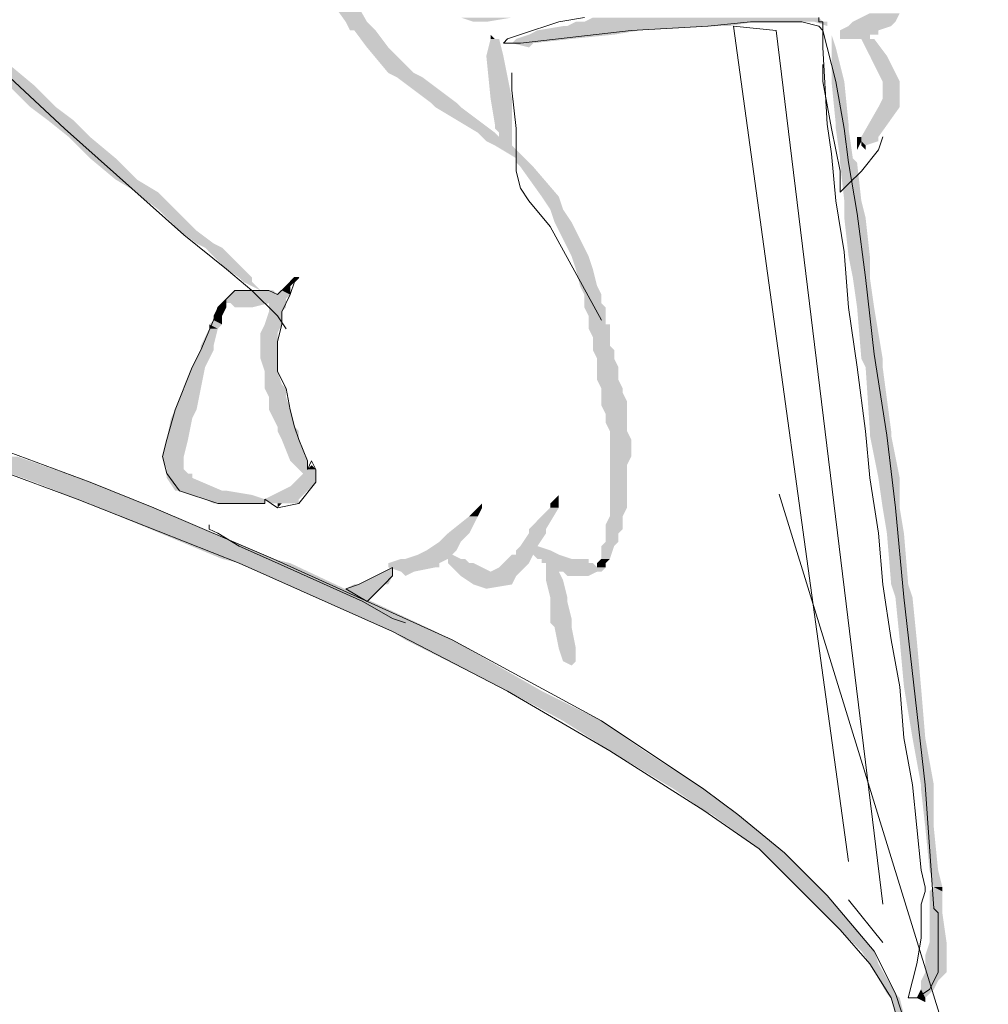
# Model space of a CAD drawing. Units: metres. Extents: x 6 to 137, y -33 to 35.
# Drawn here: x 35 to 35, y 26 to 27 of the extents above; entities that cross this region are included whole.
import ezdxf

# ---------------------------------------------------------------- set-up
doc = ezdxf.new("R2010")
doc.units = ezdxf.units.M
doc.linetypes.add('CONTINUA', pattern=[0])
doc.layers.add('Standard', color=7, linetype='Continuous', lineweight=25)

msp = doc.modelspace()

# ---------------------------------------------------------------- hatches: boundary and pattern name
at = {"layer": 'Standard', "linetype": 'CONTINUA', "lineweight": 25}
for points in [[(34.76422, 26.79715), (34.77636, 26.79715), (34.75208, 26.81415)], [(35.05324, 26.79715), (35.07753, 26.79715), (35.06296, 26.80201)], [(34.76665, 26.79229), (34.78122, 26.79229), (34.76422, 26.79715)], [(34.83708, 26.79715), (34.84437, 26.79715), (34.8298, 26.79958)], [(34.89052, 26.79472), (34.98281, 26.79472), (34.89537, 26.79715)], [(34.90023, 26.79715), (35.03624, 26.79715), (34.90509, 26.79958)], [(35.05082, 26.79472), (35.0751, 26.79472), (35.05324, 26.79715)], [(34.77636, 26.78257), (34.78851, 26.78257), (34.76908, 26.79229)], [(34.86866, 26.78986), (34.91723, 26.78986), (34.87351, 26.79229)], [(34.87351, 26.79229), (34.9318, 26.79229), (34.88809, 26.79472)], [(35.04596, 26.79229), (35.06782, 26.79229), (35.05082, 26.79472)], [(35.04596, 26.78986), (35.06782, 26.78986), (35.04596, 26.79229)], [(34.84437, 26.77772), (34.85408, 26.77772), (34.8468, 26.78743)], [(34.8468, 26.78986), (34.8468, 26.78743), (34.84923, 26.78743)], [(34.86137, 26.78743), (34.85894, 26.785), (34.87109, 26.785)], [(34.86137, 26.78743), (34.89294, 26.78743), (34.86866, 26.78986)], [(35.0411, 26.78257), (35.04353, 26.78257), (35.0411, 26.78986)], [(35.04596, 26.78743), (35.06296, 26.78743), (35.04596, 26.78986)], [(35.06296, 26.77772), (35.07267, 26.77772), (35.0581, 26.78743)], [(34.78851, 26.768), (34.80308, 26.768), (34.77636, 26.78257)], [(35.0411, 26.76314), (35.04839, 26.76314), (35.0411, 26.78257)], [(34.8468, 26.75343), (34.85894, 26.75343), (34.84437, 26.77772)], [(35.07025, 26.76314), (35.07996, 26.76314), (35.06296, 26.77772)], [(34.57235, 26.76072), (34.58692, 26.76072), (34.55777, 26.77286)], [(34.79336, 26.76557), (34.80794, 26.76557), (34.78851, 26.768)], [(34.81279, 26.751), (34.82737, 26.751), (34.79336, 26.76557)], [(35.04353, 26.73886), (35.05082, 26.73886), (35.0411, 26.76314)], [(35.07025, 26.76072), (35.07996, 26.76072), (35.07025, 26.76314)], [(34.58449, 26.74857), (34.59906, 26.74857), (34.57235, 26.76072)], [(35.07025, 26.75343), (35.07996, 26.75343), (35.07025, 26.76072)], [(34.81522, 26.74857), (34.8298, 26.74857), (34.81279, 26.751)], [(34.84923, 26.73886), (34.85894, 26.73886), (34.8468, 26.75343)], [(35.06782, 26.74857), (35.07996, 26.74857), (35.07025, 26.75343)], [(34.5942, 26.74129), (34.60878, 26.74129), (34.58449, 26.74857)], [(34.83951, 26.734), (34.84923, 26.734), (34.81522, 26.74857)], [(35.0581, 26.73157), (35.06782, 26.73157), (35.06782, 26.74857)], [(34.60635, 26.73157), (34.61849, 26.73157), (34.5942, 26.74129)], [(34.84194, 26.73157), (34.85166, 26.73157), (34.83951, 26.734)], [(34.84923, 26.73643), (34.85894, 26.73643), (34.84923, 26.73886)], [(34.85166, 26.734), (34.85894, 26.734), (34.84923, 26.73643)], [(34.85166, 26.73157), (34.85894, 26.73157), (34.85166, 26.734)], [(35.04353, 26.73643), (35.05082, 26.73643), (35.04353, 26.73886)], [(35.04596, 26.71943), (35.05324, 26.71943), (35.04353, 26.73643)], [(34.61849, 26.71943), (34.63306, 26.71943), (34.60635, 26.73157)], [(34.84437, 26.72914), (34.85894, 26.72914), (34.84194, 26.73157)], [(34.84923, 26.72671), (34.85894, 26.72671), (34.84437, 26.72914)], [(35.05567, 26.72914), (35.0581, 26.72914), (35.05567, 26.73157)], [(35.0581, 26.72914), (35.05567, 26.72914), (35.05567, 26.72428)], [(35.0581, 26.72914), (35.06782, 26.72914), (35.0581, 26.73157)], [(35.0581, 26.72914), (35.0581, 26.72671), (35.06053, 26.72671)], [(34.86137, 26.71943), (34.86623, 26.71943), (34.84923, 26.72671)], [(34.63306, 26.70728), (34.64521, 26.70728), (34.61849, 26.71943)], [(34.86137, 26.717), (34.86866, 26.717), (34.86137, 26.71943)], [(35.04596, 26.717), (35.05567, 26.717), (35.04596, 26.71943)], [(34.8638, 26.71457), (34.87109, 26.71457), (34.86137, 26.717)], [(34.87594, 26.69757), (34.88566, 26.69757), (34.8638, 26.71457)], [(35.04839, 26.69514), (35.0581, 26.69514), (35.04596, 26.717)], [(34.64521, 26.7), (34.65735, 26.7), (34.63306, 26.70728)], [(34.64764, 26.69757), (34.65978, 26.69757), (34.64521, 26.7)], [(34.65735, 26.69028), (34.66707, 26.69028), (34.64764, 26.69757)], [(34.8808, 26.69028), (34.88809, 26.69028), (34.87594, 26.69757)], [(35.04839, 26.68542), (35.06053, 26.68542), (35.04839, 26.69514)], [(34.6695, 26.67814), (34.67921, 26.67814), (34.65735, 26.69028)], [(34.88323, 26.68299), (34.89294, 26.68299), (34.8808, 26.69028)], [(35.05082, 26.66356), (35.06296, 26.66356), (35.04839, 26.68542)], [(34.67921, 26.67085), (34.68893, 26.67085), (34.6695, 26.67814)], [(34.89294, 26.66356), (34.90266, 26.66356), (34.88323, 26.68299)], [(34.68407, 26.66842), (34.69378, 26.66842), (34.67921, 26.67085)], [(34.69621, 26.65628), (34.70593, 26.65628), (34.68407, 26.66842)], [(34.89537, 26.65628), (34.90509, 26.65628), (34.89294, 26.66356)], [(35.05324, 26.65142), (35.06296, 26.65142), (35.05082, 26.66356)], [(34.7035, 26.65142), (34.71079, 26.65142), (34.69621, 26.65628)], [(34.8978, 26.64656), (34.90752, 26.64656), (34.89537, 26.65628)], [(34.7035, 26.65142), (34.70593, 26.64899), (34.71079, 26.64899)], [(34.73264, 26.64899), (34.73507, 26.64899), (34.73507, 26.65142)], [(35.05567, 26.63442), (35.06539, 26.63442), (35.05324, 26.65142)], [(34.72779, 26.64413), (34.73264, 26.64413), (34.73022, 26.64656)], [(34.73022, 26.64656), (34.73264, 26.64656), (34.73264, 26.64899)], [(34.90023, 26.64171), (34.90995, 26.64171), (34.8978, 26.64656)], [(34.69378, 26.63685), (34.69621, 26.63685), (34.69621, 26.63928)], [(34.69621, 26.63928), (34.73022, 26.63928), (34.69864, 26.64171)], [(34.69621, 26.63685), (34.73022, 26.63685), (34.69621, 26.63928)], [(34.69864, 26.64171), (34.72536, 26.64171), (34.70107, 26.64413)], [(34.72536, 26.64171), (34.73264, 26.64171), (34.72779, 26.64413)], [(34.90023, 26.63685), (34.90995, 26.63685), (34.90023, 26.64171)], [(34.68893, 26.62956), (34.69378, 26.62956), (34.69136, 26.63442)], [(34.69136, 26.63442), (34.69621, 26.63442), (34.69378, 26.63685)], [(34.69864, 26.63685), (34.70107, 26.63442), (34.71079, 26.63442)], [(34.7205, 26.63442), (34.73022, 26.63442), (34.7205, 26.63685)], [(34.7205, 26.63199), (34.72779, 26.63199), (34.7205, 26.63442)], [(34.90023, 26.63442), (34.91237, 26.63442), (34.90023, 26.63685)], [(34.90266, 26.62956), (34.91237, 26.62956), (34.90023, 26.63442)], [(35.0581, 26.60527), (35.07025, 26.60527), (35.05567, 26.63442)], [(34.68893, 26.62713), (34.69378, 26.62713), (34.68893, 26.62956)], [(34.71807, 26.6247), (34.72779, 26.6247), (34.7205, 26.63199)], [(34.90266, 26.6247), (34.91237, 26.6247), (34.90266, 26.62956)], [(34.68164, 26.61256), (34.68893, 26.61256), (34.6865, 26.62228)], [(34.6865, 26.6247), (34.69378, 26.6247), (34.68893, 26.62713)], [(34.6865, 26.62228), (34.69136, 26.62228), (34.6865, 26.6247)], [(34.71564, 26.61985), (34.72536, 26.61985), (34.71807, 26.6247)], [(34.90266, 26.62228), (34.9148, 26.62228), (34.90266, 26.6247)], [(34.90509, 26.61742), (34.9148, 26.61742), (34.90266, 26.62228)], [(34.71564, 26.61499), (34.72536, 26.61499), (34.71564, 26.61985)], [(34.90509, 26.61256), (34.9148, 26.61256), (34.90509, 26.61742)], [(34.68164, 26.61013), (34.68893, 26.61013), (34.68164, 26.61256)], [(34.71564, 26.60527), (34.72536, 26.60527), (34.71564, 26.61499)], [(34.90509, 26.61013), (34.91723, 26.61013), (34.90509, 26.61256)], [(34.67678, 26.60042), (34.68407, 26.60042), (34.68164, 26.61013)], [(34.71807, 26.59799), (34.72536, 26.59799), (34.71564, 26.60527)], [(34.90752, 26.60527), (34.91723, 26.60527), (34.90509, 26.61013)], [(34.90752, 26.60042), (34.91966, 26.60042), (34.90752, 26.60527)], [(35.06053, 26.60042), (35.07025, 26.60042), (35.0581, 26.60527)], [(34.66707, 26.57613), (34.67921, 26.57613), (34.67678, 26.60042)], [(34.90752, 26.59799), (34.91966, 26.59799), (34.90752, 26.60042)], [(35.06296, 26.56398), (35.0751, 26.56398), (35.06053, 26.60042)], [(34.71807, 26.5907), (34.72779, 26.5907), (34.71807, 26.59799)], [(34.90752, 26.59556), (34.91966, 26.59556), (34.90752, 26.59799)], [(34.90752, 26.59313), (34.91966, 26.59313), (34.90752, 26.59556)], [(34.71807, 26.58827), (34.73022, 26.58827), (34.71807, 26.5907)], [(34.7205, 26.58341), (34.73022, 26.58341), (34.71807, 26.58827)], [(34.90995, 26.58827), (34.92209, 26.58827), (34.90752, 26.59313)], [(34.90995, 26.58584), (34.92209, 26.58584), (34.90995, 26.58827)], [(34.7205, 26.57613), (34.73264, 26.57613), (34.7205, 26.58341)], [(34.90995, 26.58099), (34.92452, 26.58099), (34.90995, 26.58584)], [(34.90995, 26.57856), (34.92452, 26.57856), (34.90995, 26.58099)], [(34.91237, 26.5737), (34.92452, 26.5737), (34.90995, 26.57856)], [(34.66221, 26.55913), (34.67435, 26.55913), (34.66464, 26.57127)], [(34.66464, 26.57127), (34.67678, 26.57127), (34.66707, 26.57613)], [(34.72536, 26.56641), (34.73507, 26.56641), (34.7205, 26.57613)], [(34.91237, 26.56884), (34.92452, 26.56884), (34.91237, 26.5737)], [(34.72536, 26.56398), (34.7375, 26.56398), (34.72536, 26.56641)], [(34.9148, 26.56398), (34.92452, 26.56398), (34.91237, 26.56884)], [(34.72779, 26.55913), (34.7375, 26.55913), (34.72536, 26.56398)], [(34.9148, 26.55913), (34.92695, 26.55913), (34.9148, 26.56398)], [(35.06296, 26.56156), (35.0751, 26.56156), (35.06296, 26.56398)], [(35.06782, 26.53727), (35.07996, 26.53727), (35.06296, 26.56156)], [(34.65978, 26.54941), (34.67193, 26.54941), (34.66221, 26.55913)], [(34.73264, 26.54698), (34.74236, 26.54698), (34.72779, 26.55913)], [(34.9148, 26.5567), (34.92695, 26.5567), (34.9148, 26.55913)], [(34.9148, 26.55427), (34.92695, 26.55427), (34.9148, 26.5567)], [(34.58692, 26.53484), (34.61849, 26.53484), (34.54563, 26.54941)], [(34.66221, 26.54213), (34.67193, 26.54213), (34.65978, 26.54941)], [(34.9148, 26.54941), (34.92695, 26.54941), (34.9148, 26.55427)], [(34.9148, 26.54455), (34.92452, 26.54455), (34.9148, 26.54941)], [(34.73507, 26.54455), (34.74236, 26.54455), (34.73264, 26.54698)], [(34.7375, 26.54213), (34.74236, 26.54213), (34.73507, 26.54455)], [(34.74236, 26.54213), (34.74722, 26.54213), (34.74479, 26.54455)], [(34.9148, 26.5397), (34.92452, 26.5397), (34.9148, 26.54455)], [(34.66221, 26.5397), (34.67435, 26.5397), (34.66221, 26.54213)], [(34.66221, 26.53727), (34.67678, 26.53727), (34.66221, 26.5397)], [(34.73507, 26.53484), (34.74722, 26.53484), (34.73993, 26.5397)], [(34.73993, 26.5397), (34.74722, 26.5397), (34.7375, 26.54213)], [(34.9148, 26.53727), (34.92452, 26.53727), (34.9148, 26.5397)], [(34.61121, 26.52512), (34.64278, 26.52512), (34.58692, 26.53484)], [(34.66707, 26.52998), (34.69378, 26.52998), (34.66221, 26.53727)], [(34.71807, 26.52512), (34.7375, 26.52512), (34.73264, 26.53241)], [(34.73264, 26.53241), (34.74479, 26.53241), (34.73507, 26.53484)], [(34.9148, 26.53241), (34.92452, 26.53241), (34.9148, 26.53727)], [(34.9148, 26.52998), (34.92452, 26.52998), (34.9148, 26.53241)], [(35.07025, 26.52027), (35.07996, 26.52027), (35.06782, 26.53727)], [(34.67678, 26.52755), (34.71079, 26.52755), (34.6695, 26.52998)], [(34.68407, 26.52512), (34.71807, 26.52512), (34.67678, 26.52755)], [(34.8808, 26.5227), (34.88566, 26.5227), (34.88566, 26.52755)], [(34.9148, 26.52755), (34.92452, 26.52755), (34.9148, 26.52998)], [(34.9148, 26.52512), (34.92452, 26.52512), (34.9148, 26.52755)], [(34.62335, 26.52027), (34.65492, 26.52027), (34.61121, 26.52512)], [(34.68893, 26.5227), (34.71807, 26.5227), (34.68407, 26.52512)], [(34.72293, 26.5227), (34.7375, 26.5227), (34.71807, 26.52512)], [(34.84194, 26.5227), (34.83951, 26.52027), (34.84194, 26.52027)], [(34.8808, 26.52027), (34.88566, 26.52027), (34.8808, 26.5227)], [(34.9148, 26.52027), (34.92452, 26.52027), (34.9148, 26.52512)], [(34.69378, 26.49112), (34.72293, 26.49112), (34.62335, 26.52027)], [(34.82251, 26.50569), (34.83465, 26.50569), (34.83465, 26.51541)], [(34.83465, 26.51541), (34.83951, 26.51541), (34.83951, 26.52027)], [(34.86866, 26.50812), (34.87837, 26.50812), (34.8808, 26.52027)], [(34.91237, 26.51055), (34.92209, 26.51055), (34.9148, 26.51541)], [(34.9148, 26.51541), (34.92209, 26.51541), (34.9148, 26.52027)], [(35.07267, 26.50569), (35.08239, 26.50569), (35.07025, 26.52027)], [(34.91237, 26.50812), (34.92209, 26.50812), (34.91237, 26.51055)], [(34.82008, 26.50327), (34.83222, 26.50327), (34.82251, 26.50569)], [(34.8638, 26.49841), (34.87351, 26.49841), (34.86866, 26.50569)], [(34.86866, 26.50569), (34.87837, 26.50569), (34.86866, 26.50812)], [(34.91237, 26.50569), (34.91966, 26.50569), (34.91237, 26.50812)], [(34.91237, 26.50084), (34.91966, 26.50084), (34.91237, 26.50569)], [(35.0751, 26.47655), (35.08482, 26.47655), (35.07267, 26.50569)], [(34.81037, 26.49598), (34.82737, 26.49598), (34.81765, 26.50084)], [(34.81765, 26.50084), (34.8298, 26.50084), (34.82008, 26.50327)], [(34.86137, 26.49598), (34.8808, 26.49598), (34.8638, 26.49841)], [(34.90995, 26.49841), (34.91723, 26.49841), (34.91237, 26.50084)], [(34.90995, 26.49112), (34.9148, 26.49112), (34.90995, 26.49841)], [(34.79822, 26.49112), (34.8298, 26.49112), (34.80551, 26.49355)], [(34.80551, 26.49355), (34.82494, 26.49355), (34.81037, 26.49598)], [(34.85408, 26.48869), (34.86866, 26.48869), (34.85894, 26.49355)], [(34.86137, 26.49355), (34.88566, 26.49355), (34.86137, 26.49598)], [(34.87351, 26.49112), (34.89294, 26.49112), (34.87109, 26.49355)], [(34.7035, 26.48869), (34.73264, 26.48869), (34.69378, 26.49112)], [(34.79094, 26.44983), (34.81522, 26.44983), (34.7035, 26.48869)], [(34.78851, 26.48869), (34.81765, 26.48869), (34.79579, 26.49112)], [(34.78851, 26.48626), (34.81765, 26.48626), (34.78851, 26.48869)], [(34.82251, 26.48869), (34.83465, 26.48869), (34.82251, 26.49112)], [(34.82737, 26.48383), (34.8468, 26.48383), (34.82251, 26.48869)], [(34.85166, 26.48626), (34.86623, 26.48626), (34.85408, 26.48869)], [(34.87594, 26.48869), (34.90266, 26.48869), (34.87594, 26.49112)], [(34.87837, 26.48626), (34.90752, 26.48626), (34.87837, 26.48869)], [(34.90752, 26.48869), (34.91237, 26.48869), (34.90995, 26.49112)], [(34.90752, 26.48626), (34.91237, 26.48626), (34.90752, 26.48869)], [(34.79094, 26.48626), (34.78122, 26.48141), (34.79094, 26.48141)], [(34.79579, 26.48383), (34.80308, 26.48383), (34.78851, 26.48626)], [(34.8298, 26.48141), (34.86137, 26.48141), (34.82737, 26.48383)], [(34.8468, 26.48383), (34.8638, 26.48383), (34.85166, 26.48626)], [(34.87837, 26.48383), (34.90995, 26.48383), (34.87837, 26.48626)], [(34.87837, 26.47898), (34.88809, 26.47898), (34.87837, 26.48383)], [(34.76908, 26.47655), (34.76422, 26.47412), (34.78365, 26.47412)], [(34.77151, 26.47655), (34.78851, 26.47655), (34.78122, 26.48141)], [(34.8298, 26.48141), (34.83708, 26.47655), (34.85894, 26.47655)], [(34.8808, 26.46926), (34.89052, 26.46926), (34.87837, 26.47898)], [(35.07753, 26.46926), (35.08725, 26.46926), (35.0751, 26.47655)], [(34.8808, 26.46683), (34.89052, 26.46683), (34.8808, 26.46926)], [(34.8808, 26.45712), (34.89294, 26.45712), (34.8808, 26.46683)], [(35.07996, 26.44497), (35.08968, 26.44497), (35.07753, 26.46926)], [(34.8808, 26.45469), (34.89294, 26.45469), (34.8808, 26.45712)], [(34.88323, 26.45226), (34.89294, 26.45226), (34.8808, 26.45469)], [(34.79822, 26.44497), (34.82494, 26.44497), (34.79094, 26.44983)], [(34.88566, 26.44012), (34.89537, 26.44012), (34.88323, 26.45226)], [(34.85651, 26.41583), (34.87594, 26.41583), (34.79822, 26.44497)], [(35.08239, 26.41826), (35.0921, 26.41826), (35.07996, 26.44497)], [(34.88809, 26.43283), (34.89537, 26.43283), (34.88566, 26.44012)], [(34.88809, 26.39883), (34.90995, 26.39883), (34.85651, 26.41583)], [(35.08725, 26.38911), (35.09453, 26.38911), (35.08239, 26.41826)], [(34.9148, 26.38183), (34.93423, 26.38183), (34.88809, 26.39883)], [(35.0921, 26.3624), (35.09939, 26.3624), (35.08725, 26.38911)], [(34.95124, 26.35997), (34.96824, 26.35997), (34.9148, 26.38183)], [(34.96824, 26.34782), (34.98524, 26.34782), (34.95124, 26.35997)], [(35.0921, 26.35997), (35.09939, 26.35997), (35.0921, 26.3624)], [(35.09453, 26.33811), (35.09939, 26.33811), (35.0921, 26.35997)], [(34.97309, 26.34539), (34.98767, 26.34539), (34.96824, 26.34782)], [(34.99981, 26.32596), (35.01195, 26.32596), (34.97309, 26.34539)], [(35.09696, 26.31382), (35.10182, 26.31382), (35.09453, 26.33811)], [(35.00224, 26.32354), (35.01438, 26.32354), (34.99981, 26.32596)], [(35.02653, 26.29925), (35.03867, 26.29925), (35.00224, 26.32354)], [(35.09939, 26.30411), (35.10425, 26.30411), (35.09696, 26.31382)], [(35.09696, 26.30168), (35.10425, 26.30168), (35.09939, 26.30411)], [(35.04596, 26.27982), (35.05567, 26.27982), (35.02653, 26.29925)], [(35.09696, 26.29439), (35.10425, 26.29439), (35.09696, 26.30168)], [(35.09696, 26.29196), (35.10425, 26.29196), (35.09696, 26.29439)], [(35.09696, 26.28953), (35.10425, 26.28953), (35.09696, 26.29196)], [(35.09696, 26.27253), (35.10668, 26.27253), (35.09696, 26.28953)], [(35.0581, 26.26767), (35.06539, 26.26767), (35.04596, 26.27982)], [(35.09453, 26.26524), (35.10668, 26.26524), (35.09696, 26.27253)], [(35.06296, 26.26039), (35.06782, 26.26039), (35.0581, 26.26767)], [(35.09453, 26.26039), (35.10668, 26.26039), (35.09453, 26.26524)], [(35.07267, 26.24339), (35.07753, 26.24339), (35.06296, 26.26039)], [(35.09453, 26.25553), (35.10668, 26.25553), (35.09453, 26.26039)], [(35.0921, 26.25067), (35.10182, 26.25067), (35.09453, 26.25553)], [(35.0921, 26.24581), (35.09939, 26.24581), (35.0921, 26.25067)], [(35.0751, 26.24096), (35.07996, 26.24096), (35.07267, 26.24339)], [(35.07996, 26.22153), (35.08482, 26.22153), (35.0751, 26.24096)], [(35.0921, 26.24581), (35.08968, 26.24096), (35.09453, 26.24096)]]:
    msp.add_hatch(color=0, dxfattribs=at).paths.add_polyline_path(points, flags=16)
for points in [[(34.77636, 26.79715), (34.75208, 26.81415), (34.76665, 26.81415)], [(35.07753, 26.79715), (35.06296, 26.80201), (35.07996, 26.80201)], [(34.78122, 26.79229), (34.76422, 26.79715), (34.77636, 26.79715)], [(34.84437, 26.79715), (34.8298, 26.79958), (34.85894, 26.79958)], [(34.98281, 26.79472), (34.89537, 26.79715), (34.99738, 26.79715)], [(35.03624, 26.79715), (34.90509, 26.79958), (35.03381, 26.79958)], [(35.03867, 26.79472), (35.03138, 26.79715), (35.03867, 26.79715)], [(35.0751, 26.79472), (35.05324, 26.79715), (35.07753, 26.79715)], [(34.78851, 26.78257), (34.76908, 26.79229), (34.78122, 26.79229)], [(34.91723, 26.78986), (34.87351, 26.79229), (34.9318, 26.79229)], [(34.9318, 26.79229), (34.88809, 26.79472), (34.97552, 26.79472)], [(35.06782, 26.78986), (35.04596, 26.79229), (35.06782, 26.79229)], [(35.06782, 26.79229), (35.05082, 26.79472), (35.0751, 26.79472)], [(34.85408, 26.77772), (34.8468, 26.78743), (34.85166, 26.78743)], [(34.85894, 26.785), (34.87109, 26.785), (34.86866, 26.78257)], [(34.86137, 26.78743), (34.89294, 26.78743), (34.87109, 26.785)], [(34.89294, 26.78743), (34.86866, 26.78986), (34.91723, 26.78986)], [(35.06296, 26.78743), (35.04596, 26.78986), (35.06296, 26.78986)], [(35.07267, 26.77772), (35.0581, 26.78743), (35.06539, 26.78743)], [(34.80308, 26.768), (34.77636, 26.78257), (34.78851, 26.78257)], [(35.04839, 26.76314), (35.0411, 26.78257), (35.04353, 26.78257)], [(34.85894, 26.75343), (34.84437, 26.77772), (34.85408, 26.77772)], [(35.07996, 26.76314), (35.06296, 26.77772), (35.07267, 26.77772)], [(34.58692, 26.76072), (34.55777, 26.77286), (34.57235, 26.77286)], [(34.80794, 26.76557), (34.78851, 26.768), (34.80308, 26.768)], [(34.82737, 26.751), (34.79336, 26.76557), (34.80794, 26.76557)], [(35.05082, 26.73886), (35.0411, 26.76314), (35.04839, 26.76314)], [(35.07996, 26.76072), (35.07025, 26.76314), (35.07996, 26.76314)], [(34.59906, 26.74857), (34.57235, 26.76072), (34.58692, 26.76072)], [(35.07996, 26.75343), (35.07025, 26.76072), (35.07996, 26.76072)], [(34.8298, 26.74857), (34.81279, 26.751), (34.82737, 26.751)], [(34.85894, 26.73886), (34.8468, 26.75343), (34.85894, 26.75343)], [(35.07996, 26.74857), (35.07025, 26.75343), (35.07996, 26.75343)], [(34.60878, 26.74129), (34.58449, 26.74857), (34.59906, 26.74857)], [(34.84923, 26.734), (34.81522, 26.74857), (34.8298, 26.74857)], [(35.06782, 26.73157), (35.06782, 26.74857), (35.07996, 26.74857)], [(34.61849, 26.73157), (34.5942, 26.74129), (34.60878, 26.74129)], [(34.85166, 26.73157), (34.83951, 26.734), (34.84923, 26.734)], [(34.85894, 26.73643), (34.84923, 26.73886), (34.85894, 26.73886)], [(34.85894, 26.734), (34.84923, 26.73643), (34.85894, 26.73643)], [(34.85894, 26.73157), (34.85166, 26.734), (34.85894, 26.734)], [(35.05082, 26.73643), (35.04353, 26.73886), (35.05082, 26.73886)], [(35.05324, 26.71943), (35.04353, 26.73643), (35.05082, 26.73643)], [(34.63306, 26.71943), (34.60635, 26.73157), (34.61849, 26.73157)], [(34.85894, 26.72914), (34.84194, 26.73157), (34.85894, 26.73157)], [(34.85894, 26.72671), (34.84437, 26.72914), (34.85894, 26.72914)], [(35.0581, 26.72914), (35.05567, 26.73157), (35.0581, 26.73157)], [(35.06782, 26.72914), (35.0581, 26.73157), (35.06782, 26.73157)], [(35.0581, 26.72914), (35.06782, 26.72914), (35.06053, 26.72671)], [(34.86623, 26.71943), (34.84923, 26.72671), (34.85894, 26.72671)], [(35.0581, 26.72671), (35.06053, 26.72671), (35.06053, 26.72428)], [(34.64521, 26.70728), (34.61849, 26.71943), (34.63306, 26.71943)], [(34.86866, 26.717), (34.86137, 26.71943), (34.86623, 26.71943)], [(35.05567, 26.717), (35.04596, 26.71943), (35.05324, 26.71943)], [(34.87109, 26.71457), (34.86137, 26.717), (34.86866, 26.717)], [(34.88566, 26.69757), (34.8638, 26.71457), (34.87109, 26.71457)], [(35.0581, 26.69514), (35.04596, 26.717), (35.05567, 26.717)], [(34.65735, 26.7), (34.63306, 26.70728), (34.64521, 26.70728)], [(34.65978, 26.69757), (34.64521, 26.7), (34.65735, 26.7)], [(34.66707, 26.69028), (34.64764, 26.69757), (34.65978, 26.69757)], [(34.88809, 26.69028), (34.87594, 26.69757), (34.88566, 26.69757)], [(35.06053, 26.68542), (35.04839, 26.69514), (35.0581, 26.69514)], [(34.67921, 26.67814), (34.65735, 26.69028), (34.66707, 26.69028)], [(34.89294, 26.68299), (34.8808, 26.69028), (34.88809, 26.69028)], [(35.06296, 26.66356), (35.04839, 26.68542), (35.06053, 26.68542)], [(34.68893, 26.67085), (34.6695, 26.67814), (34.67921, 26.67814)], [(34.90266, 26.66356), (34.88323, 26.68299), (34.89294, 26.68299)], [(34.69378, 26.66842), (34.67921, 26.67085), (34.68893, 26.67085)], [(34.70593, 26.65628), (34.68407, 26.66842), (34.69378, 26.66842)], [(34.90509, 26.65628), (34.89294, 26.66356), (34.90266, 26.66356)], [(35.06296, 26.65142), (35.05082, 26.66356), (35.06296, 26.66356)], [(34.71079, 26.65142), (34.69621, 26.65628), (34.70593, 26.65628)], [(34.90752, 26.64656), (34.89537, 26.65628), (34.90509, 26.65628)], [(34.7035, 26.65142), (34.71079, 26.65142), (34.71079, 26.64899)], [(34.73507, 26.64899), (34.73507, 26.65142), (34.7375, 26.65142)], [(35.06539, 26.63442), (35.05324, 26.65142), (35.06296, 26.65142)], [(34.70593, 26.64899), (34.71079, 26.64899), (34.71564, 26.64413)], [(34.73264, 26.64413), (34.73022, 26.64656), (34.73264, 26.64656)], [(34.73264, 26.64656), (34.73264, 26.64899), (34.73507, 26.64899)], [(34.90995, 26.64171), (34.8978, 26.64656), (34.90752, 26.64656)], [(34.73022, 26.63685), (34.69621, 26.63928), (34.73022, 26.63928)], [(34.73022, 26.63928), (34.69864, 26.64171), (34.73264, 26.64171)], [(34.72536, 26.64171), (34.70107, 26.64413), (34.72293, 26.64413)], [(34.73264, 26.64171), (34.72779, 26.64413), (34.73264, 26.64413)], [(34.90995, 26.63685), (34.90023, 26.64171), (34.90995, 26.64171)], [(34.69378, 26.62956), (34.69136, 26.63442), (34.69621, 26.63442)], [(34.69621, 26.63442), (34.69378, 26.63685), (34.69621, 26.63685)], [(34.69864, 26.63685), (34.7205, 26.63685), (34.71079, 26.63442)], [(34.73022, 26.63442), (34.7205, 26.63685), (34.73022, 26.63685)], [(34.72779, 26.63199), (34.7205, 26.63442), (34.73022, 26.63442)], [(34.91237, 26.63442), (34.90023, 26.63685), (34.90995, 26.63685)], [(34.91237, 26.62956), (34.90023, 26.63442), (34.91237, 26.63442)], [(35.07025, 26.60527), (35.05567, 26.63442), (35.06539, 26.63442)], [(34.69378, 26.62713), (34.68893, 26.62956), (34.69378, 26.62956)], [(34.72779, 26.6247), (34.7205, 26.63199), (34.72779, 26.63199)], [(34.91237, 26.6247), (34.90266, 26.62956), (34.91237, 26.62956)], [(34.69136, 26.62228), (34.6865, 26.6247), (34.69378, 26.6247)], [(34.68893, 26.61256), (34.6865, 26.62228), (34.69136, 26.62228)], [(34.69378, 26.6247), (34.68893, 26.62713), (34.69378, 26.62713)], [(34.72536, 26.61985), (34.71807, 26.6247), (34.72779, 26.6247)], [(34.9148, 26.62228), (34.90266, 26.6247), (34.9148, 26.6247)], [(34.9148, 26.61742), (34.90266, 26.62228), (34.9148, 26.62228)], [(34.72536, 26.61499), (34.71564, 26.61985), (34.72536, 26.61985)], [(34.9148, 26.61256), (34.90509, 26.61742), (34.9148, 26.61742)], [(34.68893, 26.61013), (34.68164, 26.61256), (34.68893, 26.61256)], [(34.72536, 26.60527), (34.71564, 26.61499), (34.72536, 26.61499)], [(34.91723, 26.61013), (34.90509, 26.61256), (34.9148, 26.61256)], [(34.68407, 26.60042), (34.68164, 26.61013), (34.68893, 26.61013)], [(34.72536, 26.59799), (34.71564, 26.60527), (34.72536, 26.60527)], [(34.91723, 26.60527), (34.90509, 26.61013), (34.91723, 26.61013)], [(34.91966, 26.60042), (34.90752, 26.60527), (34.91723, 26.60527)], [(35.07025, 26.60042), (35.0581, 26.60527), (35.07025, 26.60527)], [(34.67921, 26.57613), (34.67678, 26.60042), (34.68407, 26.60042)], [(34.91966, 26.59799), (34.90752, 26.60042), (34.91966, 26.60042)], [(35.0751, 26.56398), (35.06053, 26.60042), (35.07025, 26.60042)], [(34.72779, 26.5907), (34.71807, 26.59799), (34.72536, 26.59799)], [(34.91966, 26.59556), (34.90752, 26.59799), (34.91966, 26.59799)], [(34.91966, 26.59313), (34.90752, 26.59556), (34.91966, 26.59556)], [(34.73022, 26.58827), (34.71807, 26.5907), (34.72779, 26.5907)], [(34.73022, 26.58341), (34.71807, 26.58827), (34.73022, 26.58827)], [(34.92209, 26.58827), (34.90752, 26.59313), (34.91966, 26.59313)], [(34.92209, 26.58584), (34.90995, 26.58827), (34.92209, 26.58827)], [(34.73264, 26.57613), (34.7205, 26.58341), (34.73022, 26.58341)], [(34.92452, 26.58099), (34.90995, 26.58584), (34.92209, 26.58584)], [(34.92452, 26.57856), (34.90995, 26.58099), (34.92452, 26.58099)], [(34.92452, 26.5737), (34.90995, 26.57856), (34.92452, 26.57856)], [(34.67435, 26.55913), (34.66464, 26.57127), (34.67678, 26.57127)], [(34.67678, 26.57127), (34.66707, 26.57613), (34.67921, 26.57613)], [(34.73507, 26.56641), (34.7205, 26.57613), (34.73264, 26.57613)], [(34.92452, 26.56884), (34.91237, 26.5737), (34.92452, 26.5737)], [(34.7375, 26.56398), (34.72536, 26.56641), (34.73507, 26.56641)], [(34.92452, 26.56398), (34.91237, 26.56884), (34.92452, 26.56884)], [(34.7375, 26.55913), (34.72536, 26.56398), (34.7375, 26.56398)], [(34.92695, 26.55913), (34.9148, 26.56398), (34.92452, 26.56398)], [(35.0751, 26.56156), (35.06296, 26.56398), (35.0751, 26.56398)], [(35.07996, 26.53727), (35.06296, 26.56156), (35.0751, 26.56156)], [(34.67193, 26.54941), (34.66221, 26.55913), (34.67435, 26.55913)], [(34.74236, 26.54698), (34.72779, 26.55913), (34.7375, 26.55913)], [(34.92695, 26.5567), (34.9148, 26.55913), (34.92695, 26.55913)], [(34.92695, 26.55427), (34.9148, 26.5567), (34.92695, 26.5567)], [(34.61849, 26.53484), (34.54563, 26.54941), (34.5772, 26.54941)], [(34.67193, 26.54213), (34.65978, 26.54941), (34.67193, 26.54941)], [(34.92695, 26.54941), (34.9148, 26.55427), (34.92695, 26.55427)], [(34.92452, 26.54455), (34.9148, 26.54941), (34.92695, 26.54941)], [(34.74236, 26.54455), (34.73264, 26.54698), (34.74236, 26.54698)], [(34.74236, 26.54213), (34.73507, 26.54455), (34.74236, 26.54455)], [(34.92452, 26.5397), (34.9148, 26.54455), (34.92452, 26.54455)], [(34.67435, 26.5397), (34.66221, 26.54213), (34.67193, 26.54213)], [(34.67678, 26.53727), (34.66221, 26.5397), (34.67678, 26.5397)], [(34.74722, 26.5397), (34.7375, 26.54213), (34.74722, 26.54213)], [(34.74722, 26.53484), (34.73993, 26.5397), (34.74722, 26.5397)], [(34.92452, 26.53727), (34.9148, 26.5397), (34.92452, 26.5397)], [(34.64278, 26.52512), (34.58692, 26.53484), (34.61849, 26.53484)], [(34.69378, 26.52998), (34.66221, 26.53727), (34.67678, 26.53727)], [(34.7375, 26.52512), (34.73264, 26.53241), (34.74479, 26.53241)], [(34.74479, 26.53241), (34.73507, 26.53484), (34.74722, 26.53484)], [(34.92452, 26.53241), (34.9148, 26.53727), (34.92452, 26.53727)], [(34.92452, 26.52998), (34.9148, 26.53241), (34.92452, 26.53241)], [(35.07996, 26.52027), (35.06782, 26.53727), (35.07996, 26.53727)], [(34.71079, 26.52755), (34.6695, 26.52998), (34.69621, 26.52998)], [(34.71807, 26.52512), (34.67678, 26.52755), (34.71079, 26.52755)], [(34.92452, 26.52755), (34.9148, 26.52998), (34.92452, 26.52998)], [(34.92452, 26.52512), (34.9148, 26.52755), (34.92452, 26.52755)], [(34.65492, 26.52027), (34.61121, 26.52512), (34.64278, 26.52512)], [(34.71807, 26.5227), (34.68407, 26.52512), (34.71807, 26.52512)], [(34.7375, 26.5227), (34.71807, 26.52512), (34.7375, 26.52512)], [(34.72536, 26.5227), (34.72779, 26.5227), (34.72536, 26.52027)], [(34.88566, 26.52027), (34.8808, 26.5227), (34.88566, 26.5227)], [(34.92452, 26.52027), (34.9148, 26.52512), (34.92452, 26.52512)], [(34.72293, 26.49112), (34.62335, 26.52027), (34.65492, 26.52027)], [(34.83465, 26.50569), (34.83465, 26.51541), (34.83951, 26.51541)], [(34.83951, 26.51541), (34.83951, 26.52027), (34.84194, 26.52027)], [(34.87837, 26.50812), (34.8808, 26.52027), (34.88566, 26.52027)], [(34.92209, 26.51541), (34.9148, 26.52027), (34.92452, 26.52027)], [(34.92209, 26.51055), (34.9148, 26.51541), (34.92209, 26.51541)], [(35.08239, 26.50569), (35.07025, 26.52027), (35.07996, 26.52027)], [(34.92209, 26.50812), (34.91237, 26.51055), (34.92209, 26.51055)], [(34.83222, 26.50327), (34.82251, 26.50569), (34.83465, 26.50569)], [(34.87837, 26.50569), (34.86866, 26.50812), (34.87837, 26.50812)], [(34.87351, 26.49841), (34.86866, 26.50569), (34.87837, 26.50569)], [(34.91966, 26.50569), (34.91237, 26.50812), (34.92209, 26.50812)], [(34.91966, 26.50084), (34.91237, 26.50569), (34.91966, 26.50569)], [(35.08482, 26.47655), (35.07267, 26.50569), (35.08239, 26.50569)], [(34.82737, 26.49598), (34.81765, 26.50084), (34.8298, 26.50084)], [(34.8298, 26.50084), (34.82008, 26.50327), (34.83222, 26.50327)], [(34.8808, 26.49598), (34.8638, 26.49841), (34.87351, 26.49841)], [(34.9148, 26.49112), (34.90995, 26.49841), (34.91723, 26.49841)], [(34.91723, 26.49841), (34.91237, 26.50084), (34.91966, 26.50084)], [(34.8298, 26.49112), (34.80551, 26.49355), (34.82494, 26.49355)], [(34.82494, 26.49355), (34.81037, 26.49598), (34.82737, 26.49598)], [(34.86866, 26.48869), (34.85894, 26.49355), (34.87109, 26.49355)], [(34.88566, 26.49355), (34.86137, 26.49598), (34.8808, 26.49598)], [(34.89294, 26.49112), (34.87109, 26.49355), (34.88566, 26.49355)], [(34.73264, 26.48869), (34.69378, 26.49112), (34.72293, 26.49112)], [(34.81522, 26.44983), (34.7035, 26.48869), (34.73264, 26.48869)], [(34.81765, 26.48626), (34.78851, 26.48869), (34.81765, 26.48869)], [(34.81765, 26.48869), (34.79579, 26.49112), (34.82251, 26.49112)], [(34.83465, 26.48869), (34.82251, 26.49112), (34.83222, 26.49112)], [(34.8468, 26.48383), (34.82251, 26.48869), (34.83708, 26.48869)], [(34.86623, 26.48626), (34.85408, 26.48869), (34.86866, 26.48869)], [(34.90266, 26.48869), (34.87594, 26.49112), (34.90266, 26.49112)], [(34.90752, 26.48626), (34.87837, 26.48869), (34.90509, 26.48869)], [(34.91237, 26.48626), (34.90752, 26.48869), (34.91237, 26.48869)], [(34.91237, 26.48869), (34.90995, 26.49112), (34.9148, 26.49112)], [(34.80308, 26.48383), (34.78851, 26.48626), (34.81522, 26.48626)], [(34.79579, 26.48383), (34.80308, 26.48383), (34.79822, 26.48141)], [(34.86137, 26.48141), (34.82737, 26.48383), (34.8638, 26.48383)], [(34.8638, 26.48383), (34.85166, 26.48626), (34.86623, 26.48626)], [(34.90995, 26.48383), (34.87837, 26.48626), (34.91237, 26.48626)], [(34.88809, 26.47898), (34.87837, 26.48383), (34.88566, 26.48383)], [(34.90266, 26.48141), (34.89052, 26.48141), (34.88809, 26.48383)], [(34.88809, 26.48383), (34.90752, 26.48383), (34.90266, 26.48141)], [(34.76908, 26.47655), (34.78608, 26.47655), (34.78365, 26.47412)], [(34.78851, 26.47655), (34.78122, 26.48141), (34.79094, 26.48141)], [(34.8298, 26.48141), (34.86137, 26.48141), (34.85894, 26.47655)], [(34.83708, 26.47655), (34.85894, 26.47655), (34.84437, 26.47412)], [(34.89052, 26.46926), (34.87837, 26.47898), (34.88809, 26.47898)], [(35.08725, 26.46926), (35.0751, 26.47655), (35.08482, 26.47655)], [(34.76422, 26.47412), (34.78365, 26.47412), (34.77636, 26.46683)], [(34.89052, 26.46683), (34.8808, 26.46926), (34.89052, 26.46926)], [(34.89294, 26.45712), (34.8808, 26.46683), (34.89052, 26.46683)], [(35.08968, 26.44497), (35.07753, 26.46926), (35.08725, 26.46926)], [(34.89294, 26.45469), (34.8808, 26.45712), (34.89294, 26.45712)], [(34.89294, 26.45226), (34.8808, 26.45469), (34.89294, 26.45469)], [(34.82494, 26.44497), (34.79094, 26.44983), (34.81522, 26.44983)], [(34.89537, 26.44012), (34.88323, 26.45226), (34.89294, 26.45226)], [(34.87594, 26.41583), (34.79822, 26.44497), (34.82494, 26.44497)], [(35.0921, 26.41826), (35.07996, 26.44497), (35.08968, 26.44497)], [(34.89537, 26.43283), (34.88566, 26.44012), (34.89537, 26.44012)], [(34.89294, 26.4304), (34.88809, 26.43283), (34.89537, 26.43283)], [(34.90995, 26.39883), (34.85651, 26.41583), (34.87594, 26.41583)], [(35.09453, 26.38911), (35.08239, 26.41826), (35.0921, 26.41826)], [(34.93423, 26.38183), (34.88809, 26.39883), (34.90995, 26.39883)], [(35.09939, 26.3624), (35.08725, 26.38911), (35.09453, 26.38911)], [(34.96824, 26.35997), (34.9148, 26.38183), (34.93423, 26.38183)], [(34.98524, 26.34782), (34.95124, 26.35997), (34.96824, 26.35997)], [(35.09939, 26.35997), (35.0921, 26.3624), (35.09939, 26.3624)], [(35.09939, 26.33811), (35.0921, 26.35997), (35.09939, 26.35997)], [(34.98767, 26.34539), (34.96824, 26.34782), (34.98524, 26.34782)], [(35.01195, 26.32596), (34.97309, 26.34539), (34.98767, 26.34539)], [(35.10182, 26.31382), (35.09453, 26.33811), (35.09939, 26.33811)], [(35.01438, 26.32354), (34.99981, 26.32596), (35.01195, 26.32596)], [(35.03867, 26.29925), (35.00224, 26.32354), (35.01438, 26.32354)], [(35.10425, 26.30411), (35.09696, 26.31382), (35.10182, 26.31382)], [(35.10425, 26.30168), (35.09939, 26.30411), (35.10425, 26.30411)], [(35.05567, 26.27982), (35.02653, 26.29925), (35.03867, 26.29925)], [(35.10425, 26.29439), (35.09696, 26.30168), (35.10425, 26.30168)], [(35.10425, 26.29196), (35.09696, 26.29439), (35.10425, 26.29439)], [(35.10425, 26.28953), (35.09696, 26.29196), (35.10425, 26.29196)], [(35.10668, 26.27253), (35.09696, 26.28953), (35.10425, 26.28953)], [(35.06539, 26.26767), (35.04596, 26.27982), (35.05567, 26.27982)], [(35.10668, 26.26524), (35.09696, 26.27253), (35.10668, 26.27253)], [(35.06782, 26.26039), (35.0581, 26.26767), (35.06539, 26.26767)], [(35.10668, 26.26039), (35.09453, 26.26524), (35.10668, 26.26524)], [(35.07753, 26.24339), (35.06296, 26.26039), (35.06782, 26.26039)], [(35.10668, 26.25553), (35.09453, 26.26039), (35.10668, 26.26039)], [(35.10182, 26.25067), (35.09453, 26.25553), (35.10668, 26.25553)], [(35.09939, 26.24581), (35.0921, 26.25067), (35.10182, 26.25067)], [(35.07996, 26.24096), (35.07267, 26.24339), (35.07753, 26.24339)], [(35.08482, 26.22153), (35.0751, 26.24096), (35.07996, 26.24096)], [(35.08968, 26.24096), (35.09453, 26.24096), (35.09453, 26.23853)], [(35.0921, 26.24581), (35.09939, 26.24581), (35.09453, 26.24096)]]:
    msp.add_hatch(color=0, dxfattribs=at).paths.add_polyline_path(points)

# ---------------------------------------------------------------- linework, layer by layer
at = {"layer": 'Standard', "color": 7, "linetype": 'CONTINUA', "lineweight": 13}
for p, q in [((34.8638, 26.78986), (34.88566, 26.79715)), ((34.88566, 26.79715), (34.90023, 26.79958)), ((34.99495, 26.79715), (34.97067, 26.79472)), ((35.0071, 26.79715), (34.99495, 26.79715)), ((35.0241, 26.79715), (35.0071, 26.79715)), ((35.03381, 26.79472), (35.0241, 26.79715)), ((35.03381, 26.79958), (35.03381, 26.79715)), ((35.03381, 26.79715), (35.03624, 26.79715)), ((35.03624, 26.79715), (35.03624, 26.79229)), ((34.92695, 26.79229), (34.8638, 26.785)), ((34.97067, 26.79472), (34.92695, 26.79229)), ((34.98524, 26.79472), (35.05082, 26.31868)), ((35.00953, 26.79229), (34.98524, 26.79472)), ((35.07025, 26.29439), (35.00953, 26.79229)), ((35.03624, 26.79229), (35.03381, 26.79472)), ((35.03624, 26.78257), (35.03624, 26.79229)), ((35.03624, 26.79229), (35.03867, 26.78257)), ((34.85408, 26.785), (34.85651, 26.78743)), ((34.8638, 26.785), (34.85408, 26.785)), ((34.85651, 26.78743), (34.8638, 26.78986)), ((35.03867, 26.73886), (35.03624, 26.78257)), ((35.03867, 26.78257), (35.04353, 26.76314)), ((34.60392, 26.73643), (34.56992, 26.768)), ((34.85894, 26.768), (34.85894, 26.75829)), ((35.03624, 26.77043), (35.03624, 26.77286)), ((35.03624, 26.76314), (35.03624, 26.77043)), ((35.0411, 26.73643), (35.03624, 26.76314)), ((35.04353, 26.76314), (35.04839, 26.73643)), ((34.85894, 26.75829), (34.86137, 26.73643)), ((34.67193, 26.67571), (34.60392, 26.73643)), ((34.86137, 26.73643), (34.86137, 26.71214)), ((35.0411, 26.72186), (35.03867, 26.73886)), ((35.04596, 26.71214), (35.0411, 26.73643)), ((35.04839, 26.73643), (35.05082, 26.717)), ((35.07025, 26.73157), (35.06782, 26.72428)), ((35.06782, 26.72428), (35.0581, 26.71214)), ((35.04353, 26.69514), (35.0411, 26.72186)), ((34.86137, 26.71214), (34.8638, 26.70243)), ((35.04596, 26.70485), (35.04596, 26.71214)), ((35.05082, 26.717), (35.05567, 26.68785)), ((35.0581, 26.71214), (35.05082, 26.70485)), ((34.8638, 26.70243), (34.86866, 26.69514)), ((35.04596, 26.7), (35.04596, 26.70485)), ((35.05082, 26.70485), (35.04596, 26.7)), ((34.86866, 26.69514), (34.8808, 26.68057)), ((35.04839, 26.66599), (35.04353, 26.69514)), ((35.05567, 26.68785), (35.06053, 26.65142)), ((34.8808, 26.68057), (34.90995, 26.62713)), ((34.69621, 26.65628), (34.67193, 26.67571)), ((35.05082, 26.63442), (35.04839, 26.66599)), ((34.71079, 26.64413), (34.69621, 26.65628)), ((34.73507, 26.65142), (34.73022, 26.64656)), ((34.7375, 26.65142), (34.73507, 26.65142)), ((34.73507, 26.64899), (34.7375, 26.65142)), ((35.06053, 26.65142), (35.06539, 26.6077)), ((34.73022, 26.64656), (34.72536, 26.64171)), ((34.73264, 26.64171), (34.73507, 26.64899)), ((34.69621, 26.63928), (34.69136, 26.63442)), ((34.70107, 26.64413), (34.69621, 26.63928)), ((34.70836, 26.64413), (34.70107, 26.64413)), ((34.7205, 26.64413), (34.70836, 26.64413)), ((34.72536, 26.62956), (34.71079, 26.64413)), ((34.72536, 26.64171), (34.7205, 26.64413)), ((34.72779, 26.63199), (34.73264, 26.64171)), ((34.69136, 26.63442), (34.68893, 26.62713)), ((35.05567, 26.60042), (35.05082, 26.63442)), ((34.73022, 26.62228), (34.72536, 26.62956)), ((34.72779, 26.6247), (34.72779, 26.63199)), ((34.68893, 26.62713), (34.68164, 26.61013)), ((34.72536, 26.61499), (34.72779, 26.6247)), ((34.72536, 26.60527), (34.72536, 26.61499)), ((34.68164, 26.61013), (34.67678, 26.60042)), ((34.72536, 26.59799), (34.72536, 26.60527)), ((35.06539, 26.6077), (35.07267, 26.56156)), ((34.67678, 26.60042), (34.66707, 26.57613)), ((35.06053, 26.56398), (35.05567, 26.60042)), ((34.73022, 26.58827), (34.72536, 26.59799)), ((34.73264, 26.57613), (34.73022, 26.58827)), ((34.66707, 26.57613), (34.66221, 26.55913)), ((34.73507, 26.56641), (34.73264, 26.57613)), ((34.7375, 26.55913), (34.73507, 26.56641)), ((35.06296, 26.53727), (35.06053, 26.56398)), ((35.07267, 26.56156), (35.07753, 26.52027)), ((34.66221, 26.55913), (34.65978, 26.54941)), ((34.74236, 26.54698), (34.7375, 26.55913)), ((34.61121, 26.52512), (34.54563, 26.54941)), ((34.57235, 26.55184), (34.61849, 26.53484)), ((34.65978, 26.54941), (34.66221, 26.5397)), ((34.74236, 26.54213), (34.74236, 26.54698)), ((34.74479, 26.54698), (34.74236, 26.54213)), ((34.74722, 26.54213), (34.74479, 26.54698)), ((34.66221, 26.5397), (34.6695, 26.52998)), ((34.74722, 26.53484), (34.74722, 26.54213)), ((34.61849, 26.53484), (34.65492, 26.52027)), ((34.7375, 26.5227), (34.74722, 26.53484)), ((35.06782, 26.50569), (35.06296, 26.53727)), ((34.6695, 26.52998), (34.69136, 26.5227)), ((34.7035, 26.48869), (34.61121, 26.52512)), ((34.69136, 26.5227), (34.71079, 26.5227)), ((34.71079, 26.5227), (34.71807, 26.5227)), ((34.71807, 26.5227), (34.71807, 26.52512)), ((34.71807, 26.52512), (34.72536, 26.52027)), ((34.72536, 26.52027), (34.7375, 26.5227)), ((34.65492, 26.52027), (34.72293, 26.49112)), ((35.07753, 26.52027), (35.08239, 26.46926)), ((34.6865, 26.50812), (34.6865, 26.51055)), ((34.69136, 26.50569), (34.6865, 26.50812)), ((34.7035, 26.49841), (34.69136, 26.50569)), ((35.07025, 26.47655), (35.06782, 26.50569)), ((34.72536, 26.48869), (34.7035, 26.49841)), ((34.79094, 26.44983), (34.7035, 26.48869)), ((34.72293, 26.49112), (34.82494, 26.44497)), ((34.77393, 26.46683), (34.72536, 26.48869)), ((34.79094, 26.48626), (34.77151, 26.47655)), ((34.79094, 26.48141), (34.79094, 26.48626)), ((34.77151, 26.47655), (34.76422, 26.47412)), ((34.77636, 26.46683), (34.78608, 26.47655)), ((34.78608, 26.47655), (34.79094, 26.48141)), ((35.0751, 26.44497), (35.07025, 26.47655)), ((34.76422, 26.47412), (34.77636, 26.46683)), ((34.79094, 26.45712), (34.77393, 26.46683)), ((35.08239, 26.46926), (35.09453, 26.3624)), ((34.79822, 26.45469), (34.79094, 26.45712)), ((34.85651, 26.41583), (34.79094, 26.44983)), ((34.82494, 26.44497), (34.90995, 26.39883)), ((35.07996, 26.41826), (35.0751, 26.44497)), ((34.9148, 26.38183), (34.85651, 26.41583)), ((35.08239, 26.38911), (35.07996, 26.41826)), ((34.90995, 26.39883), (34.96824, 26.35997)), ((35.08725, 26.3624), (35.08239, 26.38911)), ((34.96824, 26.34782), (34.9148, 26.38183)), ((34.96824, 26.35997), (34.98767, 26.34539)), ((35.08968, 26.33811), (35.08725, 26.3624)), ((35.09453, 26.3624), (35.09939, 26.29196)), ((34.99981, 26.32596), (34.96824, 26.34782)), ((34.98767, 26.34539), (35.01438, 26.32354)), ((35.0921, 26.31382), (35.08968, 26.33811)), ((35.04596, 26.27982), (34.99981, 26.32596)), ((35.01438, 26.32354), (35.03867, 26.29925)), ((35.09453, 26.30411), (35.0921, 26.31382)), ((35.09453, 26.30168), (35.09453, 26.30411)), ((35.03867, 26.29925), (35.06539, 26.26767)), ((35.05082, 26.29682), (35.07025, 26.27253)), ((35.0921, 26.29439), (35.09453, 26.30168)), ((35.0921, 26.27496), (35.0921, 26.29439)), ((35.09939, 26.29196), (35.10182, 26.28953)), ((35.10182, 26.28953), (35.10182, 26.26524)), ((35.06296, 26.26039), (35.04596, 26.27982)), ((35.08968, 26.26039), (35.0921, 26.27496)), ((35.06539, 26.26767), (35.07753, 26.24339)), ((35.10182, 26.26524), (35.10182, 26.25553)), ((35.0751, 26.24096), (35.06296, 26.26039)), ((35.08725, 26.25067), (35.08968, 26.26039)), ((35.10182, 26.25553), (35.09696, 26.24581)), ((35.08482, 26.24096), (35.08725, 26.25067)), ((35.08239, 26.21667), (35.0751, 26.24096)), ((35.07753, 26.24339), (35.08482, 26.22153)), ((35.08968, 26.24096), (35.08482, 26.24096)), ((35.09696, 26.24581), (35.08968, 26.24096))]:
    msp.add_line(p, q, dxfattribs=at)
at = {"layer": 'Standard', "color": 252, "linetype": 'CONTINUA', "lineweight": 18}
msp.add_line((36.56596, 21.48172), (35.01134, 26.52791), dxfattribs=at)

doc.saveas('drawing.dxf')
